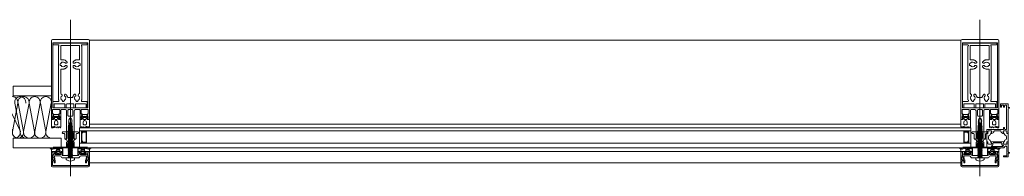
# Model space of a CAD drawing. Units: metres. Extents: x -12.3 to 65.1, y -4 to 63.8.
# Drawn here: x 45.8 to 47.1, y 43.2 to 43.4 of the extents above; entities that cross this region are included whole.
import ezdxf

# ---------------------------------------------------------------- set-up
doc = ezdxf.new("R2010")
doc.units = ezdxf.units.M
doc.linetypes.add('MITTE', pattern=[50.8, 31.75, -6.35, 6.35, -6.35])
doc.layers.add('Standard', color=7, linetype='Continuous', lineweight=25)

# ---------------------------------------------------------------- blocks, each defined once
blk = doc.blocks.new('KOMPLEXNÍ OBJEKT_6')
at = {"layer": 'Standard', "color": 52, "linetype": 'Continuous', "lineweight": 13}
for p, q in [((45.7842, 43.2417), (45.7663, 43.2789)), ((45.7665, 43.2789), (45.7736, 43.2417)), ((45.7739, 43.2417), (45.7809, 43.2789)), ((45.7769, 43.2789), (45.784, 43.2417)), ((45.7812, 43.2789), (45.7883, 43.2417)), ((45.7885, 43.2417), (45.7956, 43.2789)), ((45.7958, 43.2789), (45.8029, 43.2417)), ((45.8032, 43.2417), (45.8102, 43.2789)), ((45.8105, 43.2789), (45.8176, 43.2417)), ((45.8178, 43.2417), (45.8249, 43.2789))]:
    blk.add_line(p, q, dxfattribs=at)
for centre, start, end in [((45.7737, 43.2802), 90, 190.4062), ((45.7737, 43.2802), 349.5938, 90), ((45.7841, 43.2802), 90, 190.4062), ((45.7884, 43.2802), 90, 190.4062), ((45.7841, 43.2802), 349.5938, 90), ((45.7884, 43.2802), 349.5938, 90), ((45.803, 43.2802), 90, 190.4062), ((45.803, 43.2802), 349.5938, 90), ((45.8177, 43.2802), 90, 190.4062), ((45.8177, 43.2802), 349.5938, 90), ((45.7664, 43.2404), 270, 10.4062), ((45.7811, 43.2404), 169.5938, 270), ((45.7768, 43.2404), 270, 10.4062), ((45.7811, 43.2404), 270, 10.4062), ((45.7914, 43.2404), 169.5938, 270), ((45.7957, 43.2404), 169.5938, 270), ((45.7957, 43.2404), 270, 10.4062), ((45.8104, 43.2404), 169.5938, 270), ((45.8104, 43.2404), 270, 10.4062), ((45.825, 43.2404), 169.5938, 270), ((45.7768, 43.2404), 255.814, 270)]:
    blk.add_arc(centre, 0.00732, start, end, dxfattribs=at)
blk = doc.blocks.new('322280')
at = {"layer": 'Standard', "color": 7, "linetype": 'Continuous', "lineweight": 13}
for points in [[(-0.0235, 0.0015), (-0.0223, 0.0015), (-0.0223, 0.0009), (-0.0231, 0.0001), (-0.025, 0.0001), (-0.025, 0.1036), (-0.0246, 0.1047), (-0.0235, 0.1051), (0.0237, 0.1051), (0.0246, 0.1046), (0.025, 0.1036), (0.025, 0.0001), (0.0231, 0.0001), (0.0223, 0.0009), (0.0223, 0.0015), (0.0235, 0.0015), (0.0235, 0.0042), (0.019, 0.0042), (0.0188, 0.0044), (0.0185, 0.0042), (0.0141, 0.0042), (0.0141, 0.0015), (0.0153, 0.0015), (0.0153, 0.0009), (0.0144, 0), (0.0131, 0), (0.0126, 0.0005), (0.0126, 0.0126), (0.0121, 0.0131), (0.0065, 0.0131), (0.0053, 0.0125), (0.005, 0.0116), (0.005, -0.0154), (0.0045, -0.0159), (0.0035, -0.0159), (0.0025, -0.0149), (0.0025, -0.014), (0.002, -0.0137), (0.002, -0.0125), (0.0025, -0.0122), (0.002, -0.0119), (0.002, -0.0107), (0.0025, -0.0104), (0.002, -0.0101), (0.002, -0.0089), (0.0025, -0.0086), (0.002, -0.0083), (0.002, -0.0071), (0.0025, -0.0068), (0.002, -0.0065), (0.002, -0.0053), (0.0025, -0.005), (0.002, -0.0047), (0.002, -0.0035), (0.0025, -0.0032), (0.002, -0.0029), (0.002, -0.0017), (0.0025, -0.0014), (0.002, -0.0011), (0.002, -0.0001), (0.0009, 0.0019), (0, 0.0024), (-0.0009, 0.0019), (-0.002, -0.0001), (-0.002, -0.002), (-0.0025, -0.0023), (-0.002, -0.0026), (-0.002, -0.0038), (-0.0025, -0.0041), (-0.002, -0.0044), (-0.002, -0.0056), (-0.0025, -0.0059), (-0.002, -0.0062), (-0.002, -0.0074), (-0.0025, -0.0077), (-0.002, -0.008), (-0.002, -0.0092), (-0.0025, -0.0095), (-0.002, -0.0098), (-0.002, -0.011), (-0.0025, -0.0113), (-0.002, -0.0116), (-0.002, -0.0128), (-0.0025, -0.0131), (-0.002, -0.0134), (-0.002, -0.0146), (-0.0025, -0.0149), (-0.0037, -0.0159), (-0.0045, -0.0159), (-0.005, -0.0154), (-0.005, 0.0116), (-0.0056, 0.0128), (-0.0065, 0.0131), (-0.0121, 0.0131), (-0.0126, 0.0126), (-0.0126, 0.0005), (-0.0131, 0), (-0.0144, 0), (-0.0153, 0.0009), (-0.0153, 0.0015), (-0.0141, 0.0015), (-0.0141, 0.0042), (-0.0185, 0.0042), (-0.0188, 0.0044), (-0.019, 0.0042), (-0.0235, 0.0042), (-0.0235, 0.0015)], [(-0.0229, 0.1008), (-0.0229, 0.0154), (0.0229, 0.0154), (0.0229, 0.1008), (-0.0229, 0.1008)], [(-0.0141, 0.0074), (-0.0141, 0.0131), (-0.0185, 0.0131), (-0.0188, 0.0133), (-0.019, 0.0131), (-0.0235, 0.0131), (-0.0235, 0.0074), (-0.0223, 0.0074), (-0.0223, 0.0068), (-0.023, 0.0062), (-0.0231, 0.0056), (-0.0226, 0.0053), (-0.0222, 0.0054), (-0.0212, 0.0065), (-0.0205, 0.0068), (-0.0171, 0.0068), (-0.0164, 0.0065), (-0.0154, 0.0054), (-0.015, 0.0053), (-0.0145, 0.0056), (-0.0146, 0.0062), (-0.0153, 0.0068), (-0.0153, 0.0074), (-0.0141, 0.0074)], [(-0.0027, 0.0131), (-0.0032, 0.0126), (-0.0032, 0.0052), (-0.0027, 0.0047), (0.0027, 0.0047), (0.0032, 0.0052), (0.0032, 0.0126), (0.0027, 0.0131), (-0.0027, 0.0131)], [(0.0141, 0.0131), (0.0141, 0.0074), (0.0153, 0.0074), (0.0153, 0.0068), (0.0147, 0.0062), (0.0145, 0.0056), (0.015, 0.0053), (0.0154, 0.0054), (0.0164, 0.0065), (0.0171, 0.0068), (0.0205, 0.0068), (0.0212, 0.0065), (0.0222, 0.0054), (0.0226, 0.0053), (0.0231, 0.0056), (0.023, 0.0062), (0.0223, 0.0068), (0.0223, 0.0074), (0.0235, 0.0074), (0.0235, 0.0131), (0.019, 0.0131), (0.0188, 0.0133), (0.0185, 0.0131), (0.0141, 0.0131)]]:
    blk.add_lwpolyline(points, close=True, dxfattribs=at)
blk = doc.blocks.new('322730')
at = {"layer": 'Standard', "color": 7, "linetype": 'Continuous', "lineweight": 13}
for points in [[(0, 0.0005), (0.0005, 0), (0.0011, 0), (0.0016, 0.0005), (0.0016, 0.005), (0.0021, 0.0055), (0.015, 0.0055), (0.0155, 0.005), (0.0155, 0.0005), (0.016, 0), (0.017, 0), (0.0175, 0.0005), (0.0175, 0.005), (0.018, 0.0055), (0.0222, 0.0055), (0.0225, 0.0057), (0.0227, 0.0055), (0.027, 0.0055), (0.0275, 0.005), (0.0275, 0.0005), (0.028, 0), (0.029, 0), (0.0295, 0.0005), (0.0295, 0.005), (0.03, 0.0055), (0.0429, 0.0055), (0.0434, 0.005), (0.0434, 0.0005), (0.0439, 0), (0.0445, 0), (0.045, 0.0005), (0.045, 0.008), (0.0445, 0.0085), (0.0378, 0.0085), (0.0373, 0.009), (0.0373, 0.01), (0.0378, 0.0105), (0.0378, 0.0809), (0.0373, 0.0814), (0.0373, 0.0824), (0.0378, 0.0829), (0.0445, 0.0829), (0.045, 0.0834), (0.045, 0.0844), (0.0445, 0.0849), (0.0005, 0.0849), (0, 0.0844), (0, 0.0834), (0.0005, 0.0829), (0.0072, 0.0829), (0.0077, 0.0824), (0.0077, 0.0814), (0.0072, 0.0809), (0.0072, 0.0105), (0.0077, 0.01), (0.0077, 0.009), (0.0072, 0.0085), (0.0005, 0.0085), (0, 0.008), (0, 0.0005)], [(0.0344, 0.0585), (0.0352, 0.0585), (0.0357, 0.058), (0.0357, 0.056), (0.0352, 0.0555), (0.0344, 0.0555), (0.0333, 0.0543), (0.0315, 0.0537), (0.0297, 0.0543), (0.0286, 0.0555), (0.0271, 0.0555), (0.0263, 0.055), (0.0263, 0.054), (0.0266, 0.0535), (0.027, 0.053), (0.0275, 0.0525), (0.028, 0.0522), (0.0285, 0.0518), (0.0291, 0.0515), (0.0296, 0.0513), (0.0302, 0.0511), (0.0309, 0.051), (0.0315, 0.051), (0.0344, 0.051), (0.0349, 0.0505), (0.0349, 0.019), (0.0337, 0.018), (0.033, 0.017), (0.033, 0.0159), (0.0342, 0.0148), (0.0348, 0.013), (0.0342, 0.0112), (0.033, 0.0101), (0.033, 0.0095), (0.032, 0.0085), (0.031, 0.0085), (0.03, 0.0095), (0.03, 0.0101), (0.0288, 0.0112), (0.0283, 0.013), (0.0288, 0.0148), (0.03, 0.0159), (0.03, 0.0171), (0.0294, 0.018), (0.0284, 0.0179), (0.0279, 0.0175), (0.0275, 0.017), (0.027, 0.0165), (0.0267, 0.016), (0.0264, 0.0154), (0.0262, 0.0149), (0.026, 0.0143), (0.0259, 0.0136), (0.0255, 0.0135), (0.0195, 0.0135), (0.019, 0.0143), (0.0188, 0.0149), (0.0186, 0.0154), (0.0183, 0.016), (0.018, 0.0165), (0.0175, 0.017), (0.0171, 0.0175), (0.0166, 0.0179), (0.0156, 0.018), (0.015, 0.0171), (0.015, 0.0159), (0.0163, 0.0146), (0.0168, 0.013), (0.0163, 0.0114), (0.015, 0.0101), (0.015, 0.0095), (0.014, 0.0085), (0.013, 0.0085), (0.012, 0.0095), (0.012, 0.0101), (0.0108, 0.0112), (0.0103, 0.013), (0.0108, 0.0148), (0.012, 0.0159), (0.012, 0.0171), (0.0108, 0.0181), (0.0101, 0.0191), (0.0101, 0.0505), (0.0106, 0.051), (0.0135, 0.051), (0.0141, 0.051), (0.0147, 0.0511), (0.0154, 0.0513), (0.0159, 0.0515), (0.0165, 0.0518), (0.017, 0.0522), (0.0175, 0.0525), (0.018, 0.053), (0.0184, 0.0535), (0.0187, 0.054), (0.0187, 0.055), (0.0179, 0.0555), (0.0164, 0.0555), (0.0152, 0.0542), (0.0133, 0.0537), (0.0118, 0.0542), (0.0106, 0.0555), (0.0098, 0.0555), (0.0093, 0.056), (0.0093, 0.058), (0.0098, 0.0585), (0.0106, 0.0585), (0.0118, 0.0598), (0.0137, 0.0602), (0.0155, 0.0596), (0.0164, 0.0585), (0.0179, 0.0585), (0.0187, 0.059), (0.0187, 0.06), (0.0184, 0.0605), (0.018, 0.061), (0.0175, 0.0615), (0.017, 0.0618), (0.0165, 0.0622), (0.0159, 0.0625), (0.0154, 0.0627), (0.0147, 0.0629), (0.0141, 0.063), (0.0135, 0.063), (0.0106, 0.063), (0.0101, 0.0635), (0.0101, 0.0814), (0.0106, 0.0819), (0.0344, 0.0819), (0.0349, 0.0814), (0.0349, 0.0635), (0.0344, 0.063), (0.0315, 0.063), (0.0309, 0.063), (0.0302, 0.0629), (0.0296, 0.0627), (0.0291, 0.0625), (0.0285, 0.0622), (0.028, 0.0618), (0.0275, 0.0615), (0.027, 0.061), (0.0266, 0.0605), (0.0263, 0.06), (0.0263, 0.059), (0.0271, 0.0585), (0.0286, 0.0585), (0.0297, 0.0597), (0.0315, 0.0602), (0.0333, 0.0597), (0.0344, 0.0585)]]:
    blk.add_lwpolyline(points, close=True, dxfattribs=at)
blk = doc.blocks.new('244101')
at = {"layer": 'Standard', "color": 7, "linetype": 'Continuous', "lineweight": 13}
for points in [[(0.0073, -0.0062), (0.0075, -0.0061), (0.008, -0.0052), (0.0083, -0.005), (0.0087, -0.0052), (0.0092, -0.0061), (0.0095, -0.0062), (0.0097, -0.006), (0.0103, -0.0046), (0.011, -0.0044), (0.012, -0.0054), (0.0137, -0.0061), (0.0145, -0.0062), (0.0146, -0.0059), (0.0135, -0.0054), (0.0125, -0.0041), (0.0125, -0.0015), (0.0076, -0.0015), (0.0071, -0.0017), (0.0068, -0.0016), (0.0067, -0.0014), (0.0067, 0.0005), (0.0075, 0.0005), (0.0075, 0.0008), (0.006, 0.0023), (0.0055, 0.0025), (0.0044, 0.0019), (0.0027, 0.0019), (0.0016, 0.0025), (0.001, 0.0023), (-0.0005, 0.0008), (-0.0005, 0.0005), (0.0003, 0.0005), (0.0003, -0.0014), (0.0002, -0.0016), (0, -0.0017), (-0.0006, -0.0015), (-0.0023, -0.0015), (-0.0023, -0.0053), (-0.0018, -0.0061), (-0.0015, -0.0062), (-0.0013, -0.0061), (-0.0008, -0.0052), (-0.0004, -0.005), (-0.0001, -0.0052), (0.0004, -0.006), (0.0007, -0.0062), (0.0009, -0.0061), (0.0014, -0.0052), (0.0017, -0.005), (0.0021, -0.0052), (0.0026, -0.0061), (0.0029, -0.0062), (0.0031, -0.0061), (0.0036, -0.0052), (0.0039, -0.005), (0.0043, -0.0052), (0.0048, -0.0061), (0.0051, -0.0062), (0.0053, -0.0061), (0.0058, -0.0052), (0.0061, -0.005), (0.0065, -0.0052), (0.007, -0.0061), (0.0073, -0.0062)], [(0.0021, 0.0009), (0.005, 0.0009), (0.0054, 0.0005), (0.0054, -0.0008), (0.005, -0.0012), (0.0021, -0.0012), (0.0016, -0.0007), (0.0016, 0.0005), (0.0021, 0.0009)], [(0.0019, -0.0022), (0.0056, -0.0022), (0.006, -0.0026), (0.006, -0.0034), (0.0056, -0.0038), (0.0019, -0.0038), (0.0014, -0.0033), (0.0014, -0.0026), (0.0019, -0.0022)]]:
    blk.add_lwpolyline(points, close=True, dxfattribs=at)
blk = doc.blocks.new('325520')
at = {"layer": 'Standard', "color": 7, "linetype": 'Continuous', "lineweight": 13}
blk.add_lwpolyline([(0.0102, 0), (-0.0102, 0), (-0.0106, 0.0002), (-0.0107, 0.0006), (-0.0102, 0.004), (-0.0102, 0.0054), (-0.0117, 0.0054), (-0.0125, 0.0046), (-0.0125, 0.004), (-0.0113, 0.004), (-0.012, 0.002), (-0.013, 0.0014), (-0.0202, 0.0014), (-0.0207, 0.0019), (-0.0207, 0.004), (-0.0195, 0.004), (-0.0195, 0.0046), (-0.0203, 0.0054), (-0.0232, 0.0054), (-0.0221, 0.001), (-0.0225, 0.0003), (-0.0227, 0.0003), (-0.023, -0.0005), (-0.0214, -0.0042), (-0.021, -0.0045), (-0.0206, -0.0043), (-0.0205, -0.004), (-0.021, -0.0012), (-0.0208, -0.0007), (-0.0205, -0.0006), (-0.0136, -0.0006), (-0.0128, -0.0011), (-0.0117, -0.0027), (-0.0109, -0.0032), (-0.0003, -0.0032), (-0.0002, -0.003), (0, -0.003), (0.0002, -0.003), (0.0003, -0.0032), (0.0109, -0.0032), (0.0117, -0.0027), (0.0128, -0.0011), (0.0136, -0.0006), (0.0205, -0.0006), (0.0209, -0.0009), (0.021, -0.0012), (0.0205, -0.004), (0.0207, -0.0044), (0.021, -0.0045), (0.0214, -0.0042), (0.023, -0.0005), (0.0227, 0.0003), (0.0225, 0.0003), (0.0221, 0.001), (0.0232, 0.0054), (0.0203, 0.0054), (0.0195, 0.0046), (0.0195, 0.004), (0.0207, 0.004), (0.0207, 0.0019), (0.0202, 0.0014), (0.013, 0.0014), (0.012, 0.002), (0.0113, 0.004), (0.0125, 0.004), (0.0125, 0.0046), (0.0117, 0.0054), (0.0102, 0.0054), (0.0102, 0.004), (0.0107, 0.0006), (0.0105, 0.0001), (0.0102, 0)], dxfattribs=at)
blk = doc.blocks.new('298297')
at = {"layer": 'Standard', "color": 7, "linetype": 'Continuous', "lineweight": 13}
for p, q in [((-0.0225, 0.0007), (0.0225, 0.0007)), ((-0.0225, 0.0003), (0.0225, 0.0003)), ((-0.0225, 0), (0.0225, 0))]:
    blk.add_line(p, q, dxfattribs=at)
blk = doc.blocks.new('298744')
at = {"layer": 'Standard', "color": 7, "linetype": 'Continuous', "lineweight": 13}
blk.add_lwpolyline([(0.0003, -0.0051), (0.0201, -0.0051), (0.0201, 0.005), (0.0003, 0.005), (0.0003, -0.0051)], dxfattribs=at)
blk = doc.blocks.new('244327')
at = {"layer": 'Standard', "color": 7, "linetype": 'Continuous', "lineweight": 13}
for p, q in [((-0.002, 0.0068), (-0.0023, 0.0065)), ((0.002, 0.0068), (0.002, 0.0072)), ((0.005, -0.0101), (0.005, 0)), ((0.0055, 0), (0.005, -0.0005))]:
    blk.add_line(p, q, dxfattribs=at)
for points in [[(-0.0098, -0.0025), (-0.011, -0.0013), (-0.0098, 0), (-0.0055, 0), (-0.005, -0.0005), (-0.005, -0.0101), (-0.0048, -0.011), (-0.0037, -0.0133), (-0.0037, -0.0136), (-0.004, -0.0138), (-0.0047, -0.0137), (-0.0049, -0.0138), (-0.005, -0.0143), (-0.005, -0.0197)], [(-0.0023, 0.0065), (-0.002, 0.0062), (-0.0021, 0.0054), (-0.002, 0.0037), (-0.0019, 0.0019), (-0.0023, 0.0005), (-0.0032, 0), (-0.005, 0), (-0.0052, -0.0003)], [(0.002, 0.0072), (0.0019, 0.009), (0.0019, 0.0095), (0.0017, 0.0101), (0.0009, 0.0115), (0, 0.012), (-0.0009, 0.0115), (-0.0017, 0.0101), (-0.0019, 0.0095), (-0.0019, 0.009), (-0.002, 0.0072), (-0.002, 0.0068)], [(0.0015, 0.0055), (0.0014, 0.0037), (0.0013, 0.0019), (0.0012, 0.001), (0, 0), (-0.0012, 0.001), (-0.0013, 0.0019), (-0.0014, 0.0037), (-0.0015, 0.0055), (-0.0014, 0.0073), (-0.0013, 0.0087), (-0.0011, 0.0093), (-0.0004, 0.0105), (0, 0.0108), (0.0004, 0.0105), (0.0011, 0.0093)], [(0.0011, 0.0093), (0.0013, 0.0087), (0.0014, 0.0073), (0.0015, 0.0055)], [(0.005, 0), (0.0032, 0), (0.0022, 0.0006), (0.0019, 0.0019), (0.002, 0.0037), (0.0021, 0.0054), (0.0021, 0.0062), (0.0024, 0.0065), (0.002, 0.0068)], [(-0.0075, -0.003), (-0.008, -0.0025), (-0.0098, -0.0025)], [(-0.005, -0.0087), (-0.0063, -0.01), (-0.0075, -0.0088), (-0.0075, -0.003)], [(-0.0035, -0.002), (-0.003, -0.0015), (-0.0019, -0.0015), (-0.0014, -0.0014), (-0.0005, -0.0008), (0, -0.0007), (0.0005, -0.0008), (0.0014, -0.0014), (0.0019, -0.0015), (0.003, -0.0015), (0.0035, -0.002), (0.0035, -0.0089), (0.0026, -0.0095), (0.0026, -0.0112), (0.0023, -0.0117), (0.0018, -0.0116), (0.0011, -0.0109), (-0.0002, -0.0104), (-0.0011, -0.0109), (-0.0017, -0.0116), (-0.0023, -0.0117), (-0.0026, -0.0112), (-0.0026, -0.0095), (-0.0035, -0.0089), (-0.0035, -0.002)], [(-0.0034, -0.0153), (-0.0007, -0.0126), (0, -0.0124), (0.0007, -0.0126), (0.0034, -0.0153), (0.0037, -0.0161)], [(0.004, -0.0138), (0.0038, -0.0136), (0.0037, -0.0133), (0.0048, -0.011), (0.005, -0.0101)], [(0.005, -0.0088), (0.0063, -0.01), (0.0075, -0.0088), (0.0075, -0.003)], [(0.0098, -0.0025), (0.011, -0.0013), (0.0098, 0), (0.0055, 0)], [(0.0075, -0.003), (0.008, -0.0025), (0.0098, -0.0025)], [(-0.005, -0.0197), (-0.004, -0.0207), (-0.0029, -0.0204), (-0.0026, -0.0193), (-0.0034, -0.0193), (-0.0037, -0.019), (-0.0037, -0.0161), (-0.0034, -0.0153)], [(0.0037, -0.0161), (0.0037, -0.019), (0.0034, -0.0193), (0.0027, -0.0193), (0.0029, -0.0204), (0.0037, -0.0207), (0.0047, -0.0204), (0.005, -0.0197), (0.005, -0.014)], [(0.005, -0.014), (0.0047, -0.0137), (0.004, -0.0138)]]:
    blk.add_lwpolyline(points, dxfattribs=at)
blk = doc.blocks.new('110840')
at = {"layer": 'Standard', "color": 7, "linetype": 'Continuous', "lineweight": 13}
blk.add_lwpolyline([(0.0485, 0.02), (0.0015, 0.02), (0.0003, 0.0195), (0, 0.0185), (0, 0), (0.0011, 0), (0.0023, 0.0036), (0.0016, 0.0049), (0.0016, 0.0061), (0.0013, 0.0072), (0.0013, 0.0104), (0.0018, 0.0109), (0.0046, 0.0109), (0.0051, 0.0114), (0.0051, 0.0147), (0.0038, 0.0147), (0.0038, 0.0122), (0.0013, 0.0122), (0.0013, 0.0185), (0.0487, 0.0185), (0.0487, 0.0122), (0.0462, 0.0122), (0.0462, 0.0147), (0.0449, 0.0147), (0.0449, 0.0114), (0.0454, 0.0109), (0.0482, 0.0109), (0.0487, 0.0104), (0.0487, 0.0072), (0.0484, 0.0061), (0.0484, 0.0049), (0.0477, 0.0036), (0.0489, 0), (0.05, 0), (0.05, 0.0185), (0.0495, 0.0197), (0.0485, 0.02)], close=True, dxfattribs=at)
blk = doc.blocks.new('205889_DIN7981_ST5.5_46')
at = {"layer": 'Standard', "color": 7, "linetype": 'Continuous', "lineweight": 13}
for p, q in [((-0.0058, 0), (0.0489, 0)), ((-0.0036, 0.0005), (-0.0041, 0.0005)), ((-0.0036, 0), (-0.0036, 0.0005)), ((-0.0036, 0), (-0.0036, -0.0005)), ((0, 0.0055), (-0.002, 0.0055)), ((0, 0), (0, 0.0055)), ((0, 0), (0, -0.0055)), ((0.0001, 0.0023), (0.0012, 0.0023)), ((0.0002, 0), (0.0005, 0.0005)), ((0.0005, 0.0005), (0.0007, -0.0028)), ((0.0005, 0.0005), (0.0007, 0)), ((0.0011, 0.0023), (0.0016, 0.0028)), ((0.0011, 0.0023), (0.0019, -0.0023)), ((0.0016, 0.0028), (0.0019, 0.0023)), ((0.0016, 0.0028), (0.0021, -0.0028)), ((0.0019, 0.0023), (0.0026, 0.0023)), ((0.0019, 0.0023), (0.0026, -0.0023)), ((0.0026, 0.0023), (0.0031, 0.0028)), ((0.0026, 0.0023), (0.0034, -0.0023)), ((0.0031, 0.0028), (0.0036, -0.0028)), ((0.0031, 0.0028), (0.0034, 0.0023)), ((0.0034, 0.0023), (0.0041, 0.0023)), ((0.0034, 0.0023), (0.0041, -0.0023)), ((0.0041, 0.0023), (0.0046, 0.0028)), ((0.0041, 0.0023), (0.0049, -0.0023)), ((0.0046, 0.0028), (0.0049, 0.0023)), ((0.0046, 0.0028), (0.0051, -0.0028)), ((0.0049, 0.0023), (0.0056, -0.0023)), ((0.0049, 0.0023), (0.0056, 0.0023)), ((0.0056, 0.0023), (0.0061, 0.0028)), ((0.0056, 0.0023), (0.0064, -0.0023)), ((0.0061, 0.0028), (0.0064, 0.0023)), ((0.0061, 0.0028), (0.0066, -0.0028)), ((0.0064, 0.0023), (0.0071, -0.0023)), ((0.0064, 0.0023), (0.0071, 0.0023)), ((0.0071, 0.0023), (0.0076, 0.0028)), ((0.0071, 0.0023), (0.0079, -0.0023)), ((0.0076, 0.0028), (0.0079, 0.0023)), ((0.0076, 0.0028), (0.0082, -0.0028)), ((0.0079, 0.0023), (0.0086, -0.0023)), ((0.0079, 0.0023), (0.0086, 0.0023)), ((0.0086, 0.0023), (0.0091, 0.0028)), ((0.0086, 0.0023), (0.0094, -0.0023)), ((0.0091, 0.0028), (0.0094, 0.0023)), ((0.0091, 0.0028), (0.0097, -0.0028)), ((0.0094, 0.0023), (0.0101, -0.0023)), ((0.0094, 0.0023), (0.0101, 0.0023)), ((0.0101, 0.0023), (0.0106, 0.0028)), ((0.0101, 0.0023), (0.0109, -0.0023)), ((0.0106, 0.0028), (0.0109, 0.0023)), ((0.0106, 0.0028), (0.0112, -0.0028)), ((0.0109, 0.0023), (0.0116, -0.0023)), ((0.0109, 0.0023), (0.0116, 0.0023)), ((0.0116, 0.0023), (0.0121, 0.0028)), ((0.0116, 0.0023), (0.0124, -0.0023)), ((0.0121, 0.0028), (0.0124, 0.0023)), ((0.0121, 0.0028), (0.0127, -0.0028)), ((0.0124, 0.0023), (0.0131, -0.0023)), ((0.0124, 0.0023), (0.0131, 0.0023)), ((0.0131, 0.0023), (0.0136, 0.0028)), ((0.0131, 0.0023), (0.0139, -0.0023)), ((0.0136, 0.0028), (0.0139, 0.0023)), ((0.0136, 0.0028), (0.0142, -0.0028)), ((0.0139, 0.0023), (0.0146, -0.0023)), ((0.0139, 0.0023), (0.0146, 0.0023)), ((0.0146, 0.0023), (0.0151, 0.0028)), ((0.0146, 0.0023), (0.0154, -0.0023)), ((0.0151, 0.0028), (0.0154, 0.0023)), ((0.0151, 0.0028), (0.0157, -0.0028)), ((0.0154, 0.0023), (0.0161, -0.0023)), ((0.0154, 0.0023), (0.0161, 0.0023)), ((0.0161, 0.0023), (0.0166, 0.0028)), ((0.0161, 0.0023), (0.0169, -0.0023)), ((0.0166, 0.0028), (0.0172, -0.0028)), ((0.0166, 0.0028), (0.0169, 0.0023)), ((0.0169, 0.0023), (0.0176, 0.0023)), ((0.0169, 0.0023), (0.0176, -0.0023)), ((0.0176, 0.0023), (0.0181, 0.0028)), ((0.0176, 0.0023), (0.0184, -0.0023)), ((0.0181, 0.0028), (0.0184, 0.0023)), ((0.0181, 0.0028), (0.0187, -0.0028)), ((0.0184, 0.0023), (0.0191, -0.0023)), ((0.0184, 0.0023), (0.0191, 0.0023)), ((0.0191, 0.0023), (0.0196, 0.0028)), ((0.0191, 0.0023), (0.0199, -0.0023)), ((0.0196, 0.0028), (0.0199, 0.0023)), ((0.0196, 0.0028), (0.0202, -0.0028)), ((0.0199, 0.0023), (0.0206, -0.0023)), ((0.0199, 0.0023), (0.0206, 0.0023)), ((0.0206, 0.0023), (0.0211, 0.0028)), ((0.0206, 0.0023), (0.0214, -0.0023)), ((0.0211, 0.0028), (0.0214, 0.0023)), ((0.0211, 0.0028), (0.0217, -0.0028)), ((0.0214, 0.0023), (0.0221, -0.0023)), ((0.0214, 0.0023), (0.0221, 0.0023)), ((0.0221, 0.0023), (0.0226, 0.0028)), ((0.0221, 0.0023), (0.0229, -0.0023)), ((0.0226, 0.0028), (0.0229, 0.0023)), ((0.0226, 0.0028), (0.0232, -0.0028)), ((0.0229, 0.0023), (0.0236, -0.0023)), ((0.0229, 0.0023), (0.0236, 0.0023)), ((0.0236, 0.0023), (0.0241, 0.0028)), ((0.0236, 0.0023), (0.0244, -0.0023)), ((0.0241, 0.0028), (0.0244, 0.0023)), ((0.0241, 0.0028), (0.0247, -0.0028)), ((0.0244, 0.0023), (0.0251, 0.0023)), ((0.0244, 0.0023), (0.0251, -0.0023)), ((0.0251, 0.0023), (0.0256, 0.0028)), ((0.0251, 0.0023), (0.0259, -0.0023)), ((0.0256, 0.0028), (0.0259, 0.0023)), ((0.0256, 0.0028), (0.0262, -0.0028)), ((0.0259, 0.0023), (0.0266, -0.0023)), ((0.0259, 0.0023), (0.0266, 0.0023)), ((0.0266, 0.0023), (0.0271, 0.0028)), ((0.0266, 0.0023), (0.0274, -0.0023)), ((0.0271, 0.0028), (0.0274, 0.0023)), ((0.0271, 0.0028), (0.0277, -0.0028)), ((0.0274, 0.0023), (0.0281, -0.0023)), ((0.0274, 0.0023), (0.0281, 0.0023)), ((0.0281, 0.0023), (0.0286, 0.0028)), ((0.0281, 0.0023), (0.0289, -0.0023)), ((0.0286, 0.0028), (0.0289, 0.0023)), ((0.0286, 0.0028), (0.0292, -0.0028)), ((0.0289, 0.0023), (0.0296, -0.0023)), ((0.0289, 0.0023), (0.0296, 0.0023)), ((0.0296, 0.0023), (0.0301, 0.0028)), ((0.0296, 0.0023), (0.0304, -0.0023)), ((0.0301, 0.0028), (0.0307, -0.0028)), ((0.0301, 0.0028), (0.0304, 0.0023)), ((0.0304, 0.0023), (0.0311, 0.0023)), ((0.0304, 0.0023), (0.0311, -0.0023)), ((0.0311, 0.0023), (0.0316, 0.0028)), ((0.0311, 0.0023), (0.0319, -0.0023)), ((0.0316, 0.0028), (0.0322, -0.0028)), ((0.0316, 0.0028), (0.0319, 0.0023)), ((0.0319, 0.0023), (0.0326, 0.0023)), ((0.0319, 0.0023), (0.0326, -0.0023)), ((0.0326, 0.0023), (0.0331, 0.0028)), ((0.0326, 0.0023), (0.0334, -0.0023)), ((0.0331, 0.0028), (0.0337, -0.0028)), ((0.0331, 0.0028), (0.0334, 0.0023)), ((0.0334, 0.0023), (0.0341, 0.0023)), ((0.0334, 0.0023), (0.0341, -0.0023)), ((0.0341, 0.0023), (0.0346, 0.0028)), ((0.0341, 0.0023), (0.0349, -0.0023)), ((0.0346, 0.0028), (0.0352, -0.0028)), ((0.0346, 0.0028), (0.0349, 0.0023)), ((0.0349, 0.0023), (0.0356, 0.0023)), ((0.0349, 0.0023), (0.0356, -0.0023)), ((0.0356, 0.0023), (0.0361, 0.0028)), ((0.0356, 0.0023), (0.0364, -0.0023)), ((0.0361, 0.0028), (0.0367, -0.0028)), ((0.0361, 0.0028), (0.0364, 0.0023)), ((0.0364, 0.0023), (0.0371, 0.0023)), ((0.0364, 0.0023), (0.0371, -0.0023)), ((0.0371, 0.0023), (0.0376, 0.0028)), ((0.0371, 0.0023), (0.0379, -0.0023)), ((0.0376, 0.0028), (0.0382, -0.0028)), ((0.0376, 0.0028), (0.0379, 0.0023)), ((0.0379, 0.0023), (0.0386, 0.0023)), ((0.0379, 0.0023), (0.0386, -0.0023)), ((0.0386, 0.0023), (0.0391, 0.0028)), ((0.0386, 0.0023), (0.0394, -0.0023)), ((0.0391, 0.0028), (0.0397, -0.0028)), ((0.0391, 0.0028), (0.0394, 0.0023)), ((0.0394, 0.0023), (0.0401, 0.0023)), ((0.0394, 0.0023), (0.0401, -0.0023)), ((0.0401, 0.0023), (0.0406, 0.0028)), ((0.0401, 0.0023), (0.0409, -0.0023)), ((0.0406, 0.0028), (0.0412, -0.0028)), ((0.0406, 0.0028), (0.0409, 0.0023)), ((0.0409, 0.0023), (0.0412, 0.0023)), ((0.0409, 0.0023), (0.0416, -0.0023)), ((0.0417, 0.002), (0.0412, 0.0023)), ((0.0417, 0.002), (0.0422, 0.0025)), ((0.0417, 0.002), (0.0424, -0.002)), ((0.0422, 0.0025), (0.0426, -0.0025)), ((0.0422, 0.0025), (0.0424, 0.002)), ((0.0424, 0.002), (0.0431, -0.002)), ((0.0433, 0.0011), (0.0425, 0.0015)), ((0.0433, 0.0011), (0.0438, 0.0016)), ((0.0433, 0.0011), (0.0437, -0.0011)), ((0.0438, 0.0016), (0.044, -0.0016)), ((0.0438, 0.0016), (0.0441, 0.0011)), ((0.0441, 0.0011), (0.0445, -0.0011)), ((0.046, 0), (0.0442, 0.0006)), ((-0.0036, -0.0005), (-0.0041, -0.0005)), ((0, -0.0055), (-0.002, -0.0055)), ((0.0001, -0.0023), (0.0004, -0.0023)), ((0.0002, 0), (0.0004, -0.0023)), ((0.0004, -0.0023), (0.0007, -0.0028)), ((0.0007, 0), (0.0012, -0.0023)), ((0.0007, -0.0028), (0.0012, -0.0023)), ((0.0011, -0.0023), (0.0019, -0.0023)), ((0.0019, -0.0023), (0.0021, -0.0028)), ((0.0021, -0.0028), (0.0026, -0.0023)), ((0.0026, -0.0023), (0.0034, -0.0023)), ((0.0034, -0.0023), (0.0036, -0.0028)), ((0.0036, -0.0028), (0.0041, -0.0023)), ((0.0041, -0.0023), (0.0049, -0.0023)), ((0.0049, -0.0023), (0.0051, -0.0028)), ((0.0051, -0.0028), (0.0056, -0.0023)), ((0.0056, -0.0023), (0.0064, -0.0023)), ((0.0064, -0.0023), (0.0066, -0.0028)), ((0.0066, -0.0028), (0.0071, -0.0023)), ((0.0071, -0.0023), (0.0079, -0.0023)), ((0.0079, -0.0023), (0.0082, -0.0028)), ((0.0082, -0.0028), (0.0086, -0.0023)), ((0.0086, -0.0023), (0.0094, -0.0023)), ((0.0094, -0.0023), (0.0097, -0.0028)), ((0.0097, -0.0028), (0.0101, -0.0023)), ((0.0101, -0.0023), (0.0109, -0.0023)), ((0.0109, -0.0023), (0.0112, -0.0028)), ((0.0112, -0.0028), (0.0116, -0.0023)), ((0.0116, -0.0023), (0.0124, -0.0023)), ((0.0124, -0.0023), (0.0127, -0.0028)), ((0.0127, -0.0028), (0.0131, -0.0023)), ((0.0131, -0.0023), (0.0139, -0.0023)), ((0.0139, -0.0023), (0.0142, -0.0028)), ((0.0142, -0.0028), (0.0146, -0.0023)), ((0.0146, -0.0023), (0.0154, -0.0023)), ((0.0154, -0.0023), (0.0157, -0.0028)), ((0.0157, -0.0028), (0.0161, -0.0023)), ((0.0161, -0.0023), (0.0169, -0.0023)), ((0.0169, -0.0023), (0.0172, -0.0028)), ((0.0172, -0.0028), (0.0176, -0.0023)), ((0.0176, -0.0023), (0.0184, -0.0023)), ((0.0184, -0.0023), (0.0187, -0.0028)), ((0.0187, -0.0028), (0.0191, -0.0023)), ((0.0191, -0.0023), (0.0199, -0.0023)), ((0.0199, -0.0023), (0.0202, -0.0028)), ((0.0202, -0.0028), (0.0206, -0.0023)), ((0.0206, -0.0023), (0.0214, -0.0023)), ((0.0214, -0.0023), (0.0217, -0.0028)), ((0.0217, -0.0028), (0.0221, -0.0023)), ((0.0221, -0.0023), (0.0229, -0.0023)), ((0.0229, -0.0023), (0.0232, -0.0028)), ((0.0232, -0.0028), (0.0236, -0.0023)), ((0.0236, -0.0023), (0.0244, -0.0023)), ((0.0244, -0.0023), (0.0247, -0.0028)), ((0.0247, -0.0028), (0.0251, -0.0023)), ((0.0251, -0.0023), (0.0259, -0.0023)), ((0.0259, -0.0023), (0.0262, -0.0028)), ((0.0262, -0.0028), (0.0266, -0.0023)), ((0.0266, -0.0023), (0.0274, -0.0023)), ((0.0274, -0.0023), (0.0277, -0.0028)), ((0.0277, -0.0028), (0.0281, -0.0023)), ((0.0281, -0.0023), (0.0289, -0.0023)), ((0.0289, -0.0023), (0.0292, -0.0028)), ((0.0292, -0.0028), (0.0296, -0.0023)), ((0.0296, -0.0023), (0.0304, -0.0023)), ((0.0304, -0.0023), (0.0307, -0.0028)), ((0.0307, -0.0028), (0.0311, -0.0023)), ((0.0311, -0.0023), (0.0319, -0.0023)), ((0.0319, -0.0023), (0.0322, -0.0028)), ((0.0322, -0.0028), (0.0326, -0.0023)), ((0.0326, -0.0023), (0.0334, -0.0023)), ((0.0334, -0.0023), (0.0337, -0.0028)), ((0.0337, -0.0028), (0.0341, -0.0023)), ((0.0341, -0.0023), (0.0349, -0.0023)), ((0.0349, -0.0023), (0.0352, -0.0028)), ((0.0352, -0.0028), (0.0356, -0.0023)), ((0.0356, -0.0023), (0.0364, -0.0023)), ((0.0364, -0.0023), (0.0367, -0.0028)), ((0.0367, -0.0028), (0.0371, -0.0023)), ((0.0371, -0.0023), (0.0379, -0.0023)), ((0.0379, -0.0023), (0.0382, -0.0028)), ((0.0382, -0.0028), (0.0386, -0.0023)), ((0.0386, -0.0023), (0.0394, -0.0023)), ((0.0394, -0.0023), (0.0397, -0.0028)), ((0.0397, -0.0028), (0.0401, -0.0023)), ((0.0401, -0.0023), (0.0409, -0.0023)), ((0.0409, -0.0023), (0.0412, -0.0028)), ((0.0412, -0.0028), (0.0416, -0.0023)), ((0.0416, -0.0023), (0.0419, -0.0023)), ((0.0419, -0.0023), (0.0424, -0.002)), ((0.0424, -0.002), (0.0426, -0.0025)), ((0.0426, -0.0025), (0.0431, -0.002)), ((0.043, -0.0015), (0.0437, -0.0011)), ((0.0437, -0.0011), (0.044, -0.0016)), ((0.044, -0.0016), (0.0445, -0.0011)), ((0.0444, -0.0006), (0.046, 0))]:
    blk.add_line(p, q, dxfattribs=at)
for centre, radius, start, end in [((0.0053, -0.0004), 0.00943, 141.1206, 174.3462), ((0.0001, 0.0024), 0.000126, 180, 270), ((0.0053, 0.0004), 0.00943, 185.6538, 218.8794), ((0.0001, -0.0024), 0.000126, 90, 180)]:
    blk.add_arc(centre, radius, start, end, dxfattribs=at)
blk = doc.blocks.new('U125')
at = {"layer": 'Standard', "color": 7, "linetype": 'Continuous', "lineweight": 13}
for p, q in [((0, -0.02), (0, -0.004)), ((0.0025, -0.02), (0.0025, -0.004)), ((0.009, -0.005), (0.009, -0.004)), ((0.009, -0.019), (0.009, -0.02))]:
    blk.add_line(p, q, dxfattribs=at)
for points in [[(0.088, 0), (0, 0), (0, -0.004), (0.088, -0.004)], [(0.088, -0.02), (0, -0.02), (0, -0.026), (0.088, -0.026)]]:
    blk.add_lwpolyline(points, dxfattribs=at)
for points in [[(0.0025, -0.0071), (0.0025, -0.0169), (0.004, -0.019), (0.009, -0.019), (0.009, -0.005), (0.004, -0.005), (0.0025, -0.0071)], [(0.003, -0.0073), (0.003, -0.0167), (0.0043, -0.0185), (0.0085, -0.0185), (0.0085, -0.0055), (0.0043, -0.0055), (0.003, -0.0073)]]:
    blk.add_lwpolyline(points, close=True, dxfattribs=at)
blk = doc.blocks.new('204507')
at = {"layer": 'Standard', "color": 7, "linetype": 'Continuous', "lineweight": 13}
blk.add_lwpolyline([(0, 0.0001), (0, 0.0096), (-0.0002, 0.0098), (-0.0015, 0.0098), (-0.002, 0.0097), (-0.0041, 0.0088), (-0.0045, 0.0088), (-0.0046, 0.009), (-0.004, 0.0095), (-0.0035, 0.0097), (-0.0027, 0.0099), (-0.0022, 0.01), (-0.0012, 0.0101), (-0.0007, 0.0101), (-0.0001, 0.0107), (-0.0001, 0.0108), (-0.0006, 0.011), (-0.0013, 0.011), (-0.0018, 0.0109), (-0.0023, 0.0109), (-0.0041, 0.0105), (-0.0048, 0.0102), (-0.0066, 0.0101), (-0.007, 0.0109), (-0.0073, 0.011), (-0.0076, 0.0109), (-0.008, 0.01), (-0.0085, 0.0098), (-0.0088, 0.01), (-0.0092, 0.0109), (-0.0096, 0.011), (-0.0098, 0.0108), (-0.0102, 0.01), (-0.0107, 0.0098), (-0.011, 0.01), (-0.0115, 0.0109), (-0.0118, 0.011), (-0.012, 0.0109), (-0.0124, 0.0101), (-0.0124, 0.0001), (-0.0104, 0.0001), (-0.0098, 0.0003), (-0.0096, 0.0002), (-0.0095, 0), (-0.0095, -0.0016), (-0.0103, -0.0016), (-0.0103, -0.0019), (-0.0089, -0.0033), (-0.0083, -0.0036), (-0.0041, -0.0036), (-0.0035, -0.0033), (-0.0021, -0.0019), (-0.0021, -0.0016), (-0.0029, -0.0016), (-0.0029, 0), (-0.0028, 0.0002), (-0.0026, 0.0003), (-0.002, 0.0001), (0, 0.0001), (0, 0.0096), (-0.0002, 0.0098), (-0.0015, 0.0098), (-0.002, 0.0097), (-0.0041, 0.0088), (-0.0045, 0.0088), (-0.0046, 0.009), (-0.004, 0.0095), (-0.0035, 0.0097), (-0.0027, 0.0099), (-0.0022, 0.01), (-0.0012, 0.0101), (-0.0007, 0.0101), (-0.0001, 0.0107), (-0.0001, 0.0108), (-0.0006, 0.011), (-0.0013, 0.011), (-0.0018, 0.0109), (-0.0023, 0.0109), (-0.0041, 0.0105), (-0.0048, 0.0102), (-0.0066, 0.0101), (-0.007, 0.0109), (-0.0073, 0.011), (-0.0076, 0.0109), (-0.008, 0.01), (-0.0085, 0.0098), (-0.0088, 0.01), (-0.0092, 0.0109), (-0.0096, 0.011), (-0.0098, 0.0108), (-0.0102, 0.01), (-0.0107, 0.0098), (-0.011, 0.01), (-0.0115, 0.0109), (-0.0118, 0.011), (-0.012, 0.0109), (-0.0124, 0.0101), (-0.0124, 0.0001), (-0.0104, 0.0001), (-0.0098, 0.0003), (-0.0096, 0.0002), (-0.0095, 0), (-0.0095, -0.0016), (-0.0103, -0.0016), (-0.0103, -0.0019), (-0.0089, -0.0033), (-0.0083, -0.0036), (-0.0041, -0.0036), (-0.0035, -0.0033), (-0.0021, -0.0019), (-0.0021, -0.0016), (-0.0029, -0.0016), (-0.0029, 0), (-0.0028, 0.0002), (-0.0026, 0.0003), (-0.002, 0.0001), (0, 0.0001)], dxfattribs=at)
for points in [[(-0.0084, 0.0036), (-0.0084, 0.0063), (-0.0075, 0.0073), (-0.005, 0.0073), (-0.004, 0.0063), (-0.004, 0.0036), (-0.0045, 0.0022), (-0.006, 0.0016), (-0.0065, 0.0016), (-0.0079, 0.0022), (-0.0084, 0.0036)], [(-0.0042, -0.0005), (-0.0042, -0.0022), (-0.0047, -0.0026), (-0.0077, -0.0026), (-0.0047, -0.0026), (-0.0077, -0.0026), (-0.0082, -0.0022), (-0.0082, -0.0005), (-0.0082, -0.0022), (-0.0082, -0.0005), (-0.0077, 0), (-0.0047, 0), (-0.0042, -0.0005)]]:
    blk.add_lwpolyline(points, close=True, dxfattribs=at)
blk = doc.blocks.new('179060')
at = {"layer": 'Standard', "color": 7, "linetype": 'Continuous', "lineweight": 13}
for points in [[(0, 0.0693), (-0.0005, 0.0698), (-0.0095, 0.0698), (-0.01, 0.0693), (-0.01, 0.0658), (-0.0095, 0.0653), (-0.009, 0.0653), (-0.0085, 0.0658), (-0.0085, 0.0673), (-0.008, 0.0678), (-0.0065, 0.0678), (-0.006, 0.0673), (-0.006, 0.0658), (-0.0055, 0.0653), (-0.005, 0.0653), (-0.0045, 0.0658), (-0.0045, 0.0673), (-0.004, 0.0678), (-0.0025, 0.0678), (-0.002, 0.0673), (-0.002, 0.0608), (-0.002, 0.0598), (-0.002, 0.0365), (-0.0025, 0.036), (-0.004, 0.036), (-0.0045, 0.0365), (-0.0045, 0.038), (-0.005, 0.0385), (-0.0055, 0.0385), (-0.006, 0.038), (-0.006, 0.0365), (-0.0065, 0.036), (-0.0275, 0.036), (-0.028, 0.0355), (-0.028, 0.034), (-0.0278, 0.0333), (-0.028, 0.033), (-0.028, 0.0311), (-0.0277, 0.0308), (-0.0267, 0.0308), (-0.0264, 0.0311), (-0.0264, 0.0335), (-0.0259, 0.034), (-0.022, 0.034), (-0.0215, 0.0335), (-0.0215, 0.0328), (-0.0229, 0.0304), (-0.0229, 0.0303), (-0.0228, 0.0302), (-0.0228, 0.0302), (-0.0212, 0.0306), (-0.0197, 0.0316), (-0.0191, 0.0323), (-0.0184, 0.0338), (-0.018, 0.034), (-0.01, 0.034), (-0.0096, 0.0338), (-0.0089, 0.0323), (-0.0083, 0.0316), (-0.0068, 0.0306), (-0.0053, 0.0302), (-0.0052, 0.0302), (-0.0051, 0.0303), (-0.0051, 0.0304), (-0.0065, 0.0328), (-0.0065, 0.0335), (-0.006, 0.034), (-0.0021, 0.034), (-0.0016, 0.0335), (-0.0016, 0.0311), (-0.0013, 0.0308), (-0.0003, 0.0308), (0, 0.0311), (0, 0.033), (-0.0002, 0.0337), (0, 0.034), (0, 0.0625), (0.0003, 0.0629), (0.0018, 0.0638), (0.002, 0.0644), (0.0015, 0.0648), (0.0005, 0.0648), (0, 0.0653), (0, 0.0693)], [(-0.0267, 0.0308), (-0.0264, 0.0311), (-0.0264, 0.0335), (-0.0259, 0.034), (-0.0224, 0.034), (-0.0215, 0.0333), (-0.0217, 0.0325), (-0.0236, 0.0291), (-0.0243, 0.0283), (-0.0253, 0.0278), (-0.0258, 0.0269), (-0.0258, 0.0236), (-0.0253, 0.0227), (-0.0243, 0.0222), (-0.0236, 0.0214), (-0.0217, 0.018), (-0.0217, 0.017), (-0.0224, 0.0165), (-0.0259, 0.0165), (-0.0264, 0.017), (-0.0264, 0.0194), (-0.0267, 0.0197), (-0.0275, 0.0197), (-0.028, 0.0202), (-0.028, 0.0303), (-0.0275, 0.0308), (-0.0267, 0.0308)], [(-0.028, 0.0175), (-0.0278, 0.0168), (-0.028, 0.0165), (-0.028, 0.0125), (-0.0275, 0.012), (-0.0055, 0.012), (-0.0045, 0.0127), (-0.0043, 0.0134), (-0.003, 0.0145), (-0.0016, 0.0133), (-0.0016, 0.0075), (-0.0016, 0.0065), (-0.0016, 0.002), (-0.0021, 0.0015), (-0.0055, 0.0015), (-0.006, 0.001), (-0.006, 0.0005), (-0.0055, 0), (-0.0005, 0), (0, 0.0005), (0, 0.0045), (0.0005, 0.005), (0.0018, 0.005), (0.002, 0.0052), (0.0019, 0.0054), (0.0003, 0.0064), (0, 0.0068), (0, 0.0165), (-0.0002, 0.0172), (0, 0.0175), (0, 0.0194), (-0.0003, 0.0197), (-0.0013, 0.0197), (-0.0016, 0.0194), (-0.0016, 0.017), (-0.0021, 0.0165), (-0.006, 0.0165), (-0.0065, 0.017), (-0.0065, 0.0177), (-0.0051, 0.0201), (-0.0052, 0.0203), (-0.0053, 0.0203), (-0.0081, 0.0198), (-0.0199, 0.0198), (-0.0227, 0.0203), (-0.0229, 0.0202), (-0.0229, 0.0201), (-0.0215, 0.0177), (-0.0215, 0.017), (-0.022, 0.0165), (-0.0259, 0.0165), (-0.0264, 0.017), (-0.0264, 0.0194), (-0.0267, 0.0197), (-0.0277, 0.0197), (-0.028, 0.0194), (-0.028, 0.0175)], [(-0.0065, 0.0136), (-0.0215, 0.0136), (-0.0219, 0.0138), (-0.022, 0.0143), (-0.0219, 0.0146), (-0.0205, 0.0151), (-0.0199, 0.0163), (-0.0199, 0.0177), (-0.0194, 0.0182), (-0.0086, 0.0182), (-0.0081, 0.0177), (-0.0081, 0.0163), (-0.0075, 0.0151), (-0.0066, 0.0148), (-0.006, 0.0145), (-0.006, 0.0143), (-0.0065, 0.0136)]]:
    blk.add_lwpolyline(points, close=True, dxfattribs=at)
blk.add_lwpolyline([(-0.0013, 0.0308), (-0.0016, 0.0311), (-0.0016, 0.0335), (-0.0021, 0.034), (-0.0056, 0.034), (-0.0065, 0.0333), (-0.0063, 0.0325), (-0.0044, 0.0291), (-0.0037, 0.0283), (-0.0027, 0.0278), (-0.0022, 0.0269), (-0.0022, 0.0236), (-0.0027, 0.0227), (-0.0037, 0.0222), (-0.0044, 0.0214), (-0.0063, 0.018), (-0.0063, 0.017), (-0.0056, 0.0165), (-0.0021, 0.0165), (-0.0016, 0.017), (-0.0016, 0.0194), (-0.0013, 0.0197), (-0.0005, 0.0197), (0, 0.0202), (0, 0.0303), (-0.0005, 0.0308), (-0.0013, 0.0308)], dxfattribs=at)

msp = doc.modelspace()

# ---------------------------------------------------------------- linework, layer by layer
at = {"layer": 'Standard', "color": 7, "linetype": 'MITTE', "lineweight": 13}
for p, q in [((45.85, 43.183), (45.85, 43.3885)), ((47.045, 43.183), (47.045, 43.3885))]:
    msp.add_line(p, q, dxfattribs=at)
at = {"layer": 'Standard', "color": 8, "linetype": 'Continuous', "lineweight": 13}
for p, q in [((45.95, 43.3615), (46.945, 43.3615)), ((45.95, 43.2515), (45.875, 43.2515)), ((45.95, 43.2515), (46.945, 43.2515)), ((46.945, 43.2515), (47.02, 43.2515)), ((45.875, 43.2155), (45.95, 43.2155)), ((45.95, 43.2155), (46.945, 43.2155)), ((47.02, 43.2155), (46.945, 43.2155)), ((45.875, 43.2005), (45.95, 43.2005)), ((45.95, 43.2005), (46.945, 43.2005)), ((47.02, 43.2005), (46.945, 43.2005))]:
    msp.add_line(p, q, dxfattribs=at)
at = {"layer": 'Standard', "color": 4, "linetype": 'Continuous', "lineweight": 13}
for p, q in [((45.95, 43.2465), (46.945, 43.2465)), ((45.95, 43.2425), (46.945, 43.2425)), ((45.95, 43.2265), (46.945, 43.2265)), ((45.95, 43.2205), (46.945, 43.2205))]:
    msp.add_line(p, q, dxfattribs=at)
at = {"layer": 'Standard', "color": 8, "linetype": 'Continuous', "lineweight": 13}
for points in [[(45.875, 43.3611), (45.875, 43.3615), (45.95, 43.3615)], [(47.02, 43.3611), (47.02, 43.3615), (46.945, 43.3615)]]:
    msp.add_lwpolyline(points, dxfattribs=at)
at = {"layer": 'Standard', "color": 7, "linetype": 'Continuous', "lineweight": 13}
for points in [[(45.7749, 43.2888), (45.825, 43.2888), (45.825, 43.3013), (45.7749, 43.3013), (45.7749, 43.2888)], [(45.775, 43.2205), (45.838, 43.2205), (45.838, 43.233), (45.775, 43.233), (45.775, 43.2205)]]:
    msp.add_lwpolyline(points, close=True, dxfattribs=at)

# ---------------------------------------------------------------- block references
at = {"layer": 'Standard', "color": 8, "linetype": 'Continuous', "lineweight": 13}
for name, p in [('322280', (45.85, 43.2574)), ('322730', (45.8271, 43.2728)), ('322280', (47.045, 43.2574)), ('322730', (47.0221, 43.2728)), ('179060', (47.082, 43.2085)), ('244327', (45.85, 43.2415)), ('244327', (47.045, 43.2415)), ('325520', (45.85, 43.2103)), ('298297', (45.85, 43.2204)), ('298744', (45.8398, 43.2154)), ('325520', (47.045, 43.2103)), ('298297', (47.045, 43.2204)), ('298744', (47.0348, 43.2154))]:
    msp.add_blockref(name, p, dxfattribs=at)
at = {"layer": 'Standard', "color": 52, "linetype": 'Continuous', "lineweight": 13}
msp.add_blockref('KOMPLEXNÍ OBJEKT_6', (0, 0), dxfattribs=at)
at = {"layer": 'Standard', "color": 8, "linetype": 'Continuous', "lineweight": 13, "rotation": 180}
for name, p in [('204507', (45.825, 43.2577)), ('204507', (47.02, 43.2577)), ('244101', (45.8375, 43.2142)), ('244101', (47.0325, 43.2142))]:
    msp.add_blockref(name, p, dxfattribs=at)
at = {"layer": 'Standard', "color": 8, "linetype": 'Continuous', "lineweight": 13, "xscale": -1}
for name, p, rotation in [('204507', (45.875, 43.2577), 180), ('204507', (47.07, 43.2577), 180), ('110840', (45.825, 43.2155), 180), ('244101', (45.8625, 43.2142), -180), ('110840', (47.02, 43.2155), 180), ('244101', (47.0575, 43.2142), -180)]:
    msp.add_blockref(name, p, dxfattribs=dict(at, rotation=rotation))
at = {"layer": 'Standard', "color": 11, "linetype": 'Continuous', "lineweight": 13, "true_color": 0xff8c8c, "rotation": 90}
for p in [(45.85, 43.2071), (47.045, 43.2071)]:
    msp.add_blockref('205889_DIN7981_ST5.5_46', p, dxfattribs=at)
at = {"layer": 'Standard', "color": 4, "linetype": 'Continuous', "lineweight": 13}
msp.add_blockref('U125', (45.862, 43.2465), dxfattribs=at)
at = {"layer": 'Standard', "color": 4, "linetype": 'Continuous', "lineweight": 13, "xscale": -0.9999999999999998, "rotation": 1.443817545521142e-06}
msp.add_blockref('U125', (47.033, 43.2465), dxfattribs=at)

doc.saveas('drawing.dxf')
